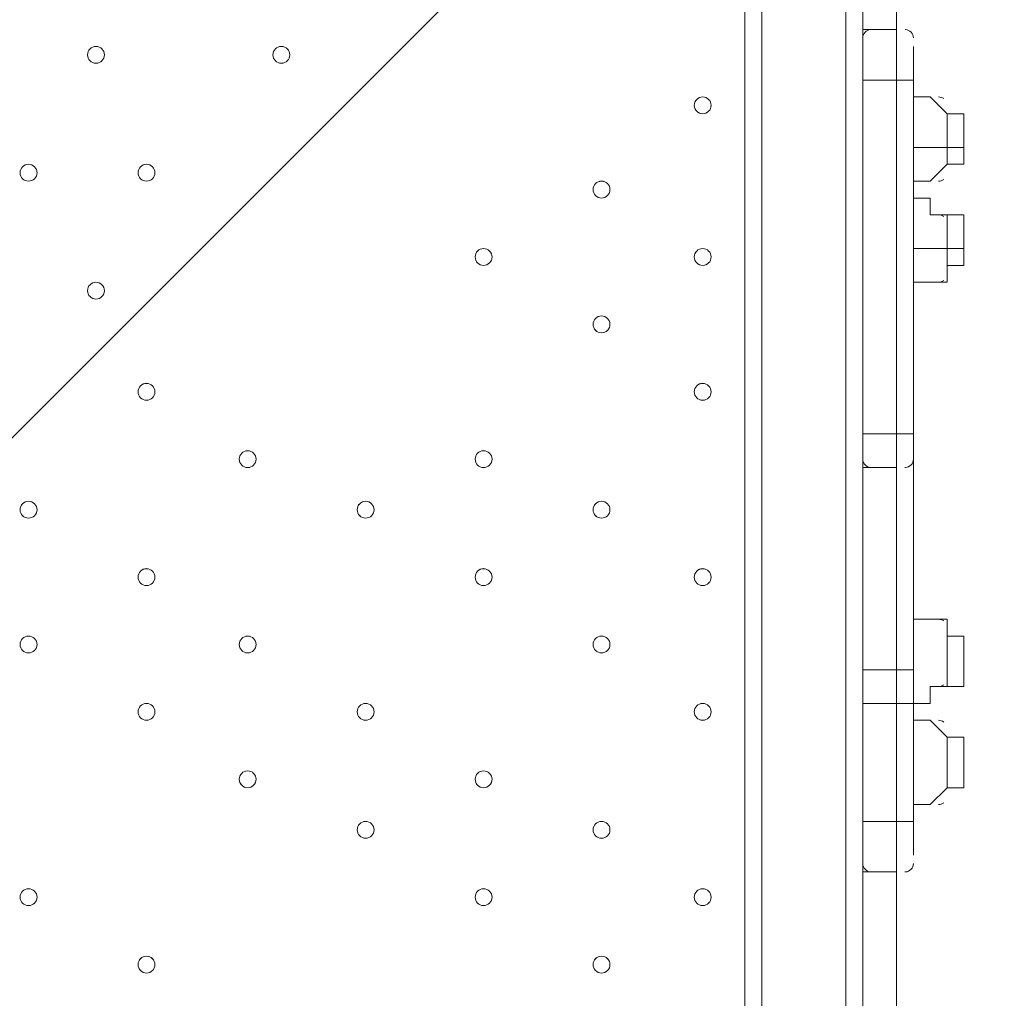
# Model space of a CAD drawing. Units: millimetres. Extents: x -5074 to 11968, y -10010 to -1115.
# Drawn here: x 5770 to 6141, y -6829 to -6460 of the extents above; entities that cross this region are included whole.
import ezdxf

# ---------------------------------------------------------------- set-up
doc = ezdxf.new("R2010")
doc.units = ezdxf.units.MM
doc.header["$MEASUREMENT"] = 0
doc.layers.add('Layer 1', color=7, linetype='Continuous', lineweight=0)

msp = doc.modelspace()

# ---------------------------------------------------------------- linework, layer by layer
at = {"layer": 'Layer 1', "color": 7, "lineweight": 9}
for p, q in [((6042.83, -6394.08), (6042.83, -7238.63)), ((6049.18, -6394.08), (6049.18, -7238.63)), ((6080.93, -7238.63), (6080.93, -6394.08)), ((6087.28, -6394.08), (6087.28, -6470.29)), ((6099.98, -6394.08), (6099.98, -6463.94)), ((6087.28, -6482.98), (6087.28, -6463.94)), ((6087.28, -6482.98), (6087.28, -6463.94)), ((6087.28, -6463.94), (6099.98, -6463.94)), ((6090.45, -6463.94), (6090.32, -6463.94)), ((6099.98, -6482.98), (6099.98, -6463.94)), ((6099.98, -6482.98), (6099.98, -6463.94)), ((6103.35, -6463.94), (6103.22, -6463.93)), ((6087.28, -6616.33), (6087.28, -6482.98)), ((6087.28, -6482.98), (6087.28, -6482.98)), ((6087.28, -6616.33), (6087.28, -6482.98)), ((6087.28, -6482.98), (6087.28, -6482.98)), ((6087.28, -6482.98), (6099.98, -6482.98)), ((6099.98, -6482.98), (6099.98, -6616.33)), ((6099.98, -6616.33), (6099.98, -6482.98)), ((6099.98, -6482.98), (6099.98, -6482.98)), ((6099.98, -6482.98), (6106.33, -6482.98)), ((6119.03, -6508.38), (6119.03, -6495.68)), ((6119.03, -6508.38), (6119.03, -6495.68)), ((6119.03, -6514.74), (6119.03, -6495.68)), ((6119.03, -6495.68), (6119.03, -6495.68)), ((6125.38, -6508.38), (6125.38, -6502.03)), ((6106.33, -6508.38), (6119.03, -6508.38)), ((6119.03, -6508.38), (6119.03, -6508.38)), ((6119.03, -6514.74), (6119.03, -6508.38)), ((6119.03, -6514.74), (6119.03, -6508.38)), ((6119.03, -6508.38), (6125.38, -6508.38)), ((6119.03, -6514.74), (6119.03, -6514.74)), ((6119.03, -6546.48), (6119.03, -6533.78)), ((6119.03, -6546.48), (6119.03, -6533.78)), ((6119.03, -6559.18), (6119.03, -6533.78)), ((6119.03, -6533.78), (6119.03, -6533.78)), ((6106.33, -6546.48), (6119.03, -6546.48)), ((6119.03, -6546.48), (6119.03, -6546.48)), ((6119.03, -6559.18), (6119.03, -6546.48)), ((6119.03, -6559.18), (6119.03, -6546.48)), ((6119.03, -6546.48), (6125.38, -6546.48)), ((6125.38, -6546.48), (6125.38, -6546.48)), ((6119.03, -6559.18), (6119.03, -6559.18)), ((6087.28, -6616.33), (6087.28, -6616.33)), ((6087.28, -6629.04), (6087.28, -6616.33)), ((6087.28, -6616.33), (6087.28, -6616.33)), ((6087.28, -6629.04), (6087.28, -6616.33)), ((6087.28, -6616.33), (6099.98, -6616.33)), ((6099.98, -6629.04), (6099.98, -6616.33)), ((6099.98, -6616.33), (6099.98, -6616.33)), ((6099.98, -6629.04), (6099.98, -6616.33)), ((6099.98, -6616.33), (6106.33, -6616.33)), ((6087.28, -6622.69), (6087.28, -6705.23)), ((6087.28, -6705.23), (6087.28, -6629.04)), ((6087.28, -6705.23), (6087.28, -6629.04)), ((6087.28, -6629.04), (6099.98, -6629.04)), ((6090.26, -6629.03), (6090.39, -6629.04)), ((6099.98, -6629.04), (6099.98, -6705.23)), ((6099.98, -6705.23), (6099.98, -6629.04)), ((6103.15, -6629.04), (6103.29, -6629.03)), ((6119.03, -6711.58), (6119.03, -6686.19)), ((6119.03, -6711.58), (6119.03, -6686.19)), ((6119.03, -6711.58), (6119.03, -6686.19)), ((6119.03, -6686.19), (6119.03, -6686.19)), ((6125.38, -6698.88), (6125.38, -6698.88)), ((6087.28, -6717.93), (6087.28, -6705.23)), ((6087.28, -6705.23), (6087.28, -6705.23)), ((6087.28, -6717.93), (6087.28, -6705.23)), ((6087.28, -6705.23), (6087.28, -6705.23)), ((6087.28, -6705.23), (6099.98, -6705.23)), ((6099.98, -6717.93), (6099.98, -6705.23)), ((6099.98, -6705.23), (6099.98, -6705.23)), ((6099.98, -6717.93), (6099.98, -6705.23)), ((6119.03, -6711.58), (6119.03, -6711.58)), ((6087.28, -6762.38), (6087.28, -6717.93)), ((6087.28, -6717.93), (6087.28, -6717.93)), ((6087.28, -6762.38), (6087.28, -6717.93)), ((6087.28, -6717.93), (6087.28, -6717.93)), ((6087.28, -6717.93), (6099.98, -6717.93)), ((6099.98, -6717.93), (6099.98, -6762.38)), ((6099.98, -6717.93), (6099.98, -6717.93)), ((6099.98, -6762.38), (6099.98, -6717.93)), ((6099.98, -6717.93), (6106.33, -6717.93)), ((6119.03, -6749.68), (6119.03, -6730.64)), ((6119.03, -6749.68), (6119.03, -6730.64)), ((6119.03, -6749.68), (6119.03, -6730.64)), ((6119.03, -6730.64), (6119.03, -6730.64)), ((6125.38, -6743.34), (6125.38, -6736.99)), ((6119.03, -6749.68), (6119.03, -6749.68)), ((6087.28, -6781.44), (6087.28, -6762.38)), ((6087.28, -6762.38), (6087.28, -6762.38)), ((6087.28, -6781.44), (6087.28, -6762.38)), ((6087.28, -6762.38), (6087.28, -6762.38)), ((6087.28, -6762.38), (6099.98, -6762.38)), ((6099.98, -6781.44), (6099.98, -6762.38)), ((6099.98, -6762.38), (6099.98, -6762.38)), ((6099.98, -6781.44), (6099.98, -6762.38)), ((6099.98, -6762.38), (6106.33, -6762.38)), ((6087.28, -6775.08), (6087.28, -6857.63)), ((6087.28, -6781.44), (6099.98, -6781.44)), ((6090.26, -6781.43), (6090.39, -6781.44)), ((6099.98, -6781.44), (6099.98, -6851.28)), ((6103.15, -6781.44), (6103.29, -6781.43))]:
    msp.add_line(p, q, dxfattribs=at)
for points in [[(6087.28, -6622.69), (6087.28, -6616.33), (6087.28, -6482.98), (6087.28, -6470.29)], [(6106.33, -6622.69), (6106.33, -6616.33), (6106.33, -6482.98), (6106.33, -6470.29)], [(6119.03, -6495.68), (6112.68, -6489.33), (6106.33, -6489.33)], [(6125.38, -6502.03), (6125.38, -6502.03), (6125.38, -6495.68), (6119.03, -6495.68)], [(6125.38, -6508.38), (6125.38, -6508.38), (6125.38, -6514.74), (6119.03, -6514.74)], [(6119.03, -6514.74), (6112.68, -6521.09), (6106.33, -6521.09)], [(6119.03, -6533.78), (6112.68, -6533.78), (6112.68, -6527.44), (6106.33, -6527.44)], [(6119.03, -6559.18), (6119.03, -6552.83), (6125.38, -6552.83), (6125.38, -6546.48), (6125.38, -6540.13), (6125.38, -6533.78), (6119.03, -6533.78)], [(6119.03, -6559.18), (6112.68, -6559.18), (6106.33, -6559.18)], [(6106.33, -6775.08), (6106.33, -6762.38), (6106.33, -6717.93), (6106.33, -6705.23), (6106.33, -6622.69)], [(6119.03, -6686.19), (6112.68, -6686.19), (6106.33, -6686.19)], [(6119.03, -6711.58), (6119.03, -6711.58), (6125.38, -6711.58), (6125.38, -6705.23), (6125.38, -6698.88), (6125.38, -6692.53), (6119.03, -6692.53), (6119.03, -6686.19)], [(6087.28, -6775.08), (6087.28, -6762.38), (6087.28, -6717.93), (6087.28, -6705.23)], [(6099.98, -6705.23), (6099.98, -6705.23), (6106.33, -6705.23)], [(6119.03, -6711.58), (6112.68, -6711.58), (6112.68, -6717.93), (6106.33, -6717.93)], [(6119.03, -6730.64), (6112.68, -6724.29), (6106.33, -6724.29)], [(6125.38, -6736.99), (6125.38, -6736.99), (6125.38, -6730.64), (6119.03, -6730.64)], [(6125.38, -6743.34), (6125.38, -6743.34), (6125.38, -6749.68), (6119.03, -6749.68)], [(6119.03, -6749.68), (6112.68, -6756.03), (6106.33, -6756.03)]]:
    msp.add_lwpolyline(points, dxfattribs=at)
at = {"layer": 'Layer 1', "color": 1, "lineweight": 9}
msp.add_open_spline([(10919.69, -4779.31), (10924.72, -4605.52), (10892.65, -4339.18), (10712.3, -4053.67), (10452.4, -3641.98), (10075.02, -3524.6), (9924.82, -3493.25), (9857.57, -3479.22), (9789.12, -3472.14), (9720.46, -3472.14), (9712.08, -3472.14), (9703.75, -3472.26), (9695.38, -3472.46), (9695.38, -3472.46), (9592.31, -3475.04), (9592.31, -3475.04), (9317.89, -3172.65), (8921.75, -2982.74), (8481.23, -2982.74), (8481.23, -2982.74), (7252.67, -2982.74), (7252.67, -2982.74), (6917.02, -2420.83), (6302.96, -2043.58), (5602.23, -2043.58), (4542.79, -2043.58), (3680.9, -2905.47), (3680.9, -3964.89), (3680.9, -3977.74), (3681.62, -3990.42), (3681.87, -4003.21), (3631.07, -4153.84), (3603.11, -4314.98), (3603.11, -4482.74), (3603.11, -4482.74), (3603.11, -4926.96), (3603.11, -4926.96), (3342.61, -5035.73), (3119.05, -5215.35), (2957.35, -5442.42), (2641.47, -5717.42), (2441.53, -6122.17), (2441.53, -6573.88), (2441.53, -6573.88), (2441.53, -7060.84), (2441.53, -7060.84), (2441.53, -7520.03), (2648.07, -7930.77), (2973.08, -8205.92), (3246.3, -8575.34), (3684.97, -8814.98), (4179.71, -8814.98), (4179.71, -8814.98), (4271.3, -8814.98), (4271.3, -8814.98), (4622.32, -9137.94), (5089.27, -9335.5), (5601.51, -9335.5), (6539.96, -9335.5), (7326.94, -8673.18), (7525.66, -7789.2), (7575.33, -7640.09), (7602.62, -7480.76), (7602.62, -7314.97), (7602.62, -7314.97), (7602.62, -6960.62), (7602.62, -6960.62), (7602.62, -6960.62), (8481.23, -6960.62), (8481.23, -6960.62), (8923.73, -6960.62), (9321.37, -6768.92), (9595.92, -6464.15), (9595.92, -6464.15), (9695.06, -6466.66), (9695.06, -6466.66), (9703.54, -6466.87), (9712.01, -6466.99), (9720.46, -6466.99), (9761.45, -6466.99), (9802.38, -6464.46), (9843.07, -6459.45), (10190.57, -6416.5), (10508.62, -6205.3), (10715.98, -5879.84), (10898.99, -5593.42), (10922.24, -5300.81), (10919.69, -5150.91), (10919.69, -5150.91), (10919.69, -4779.31), (10919.69, -4779.31)], degree=3, knots=[0, 0, 0, 0, 1, 1, 1, 2, 2, 2, 3, 3, 3, 4, 4, 4, 5, 5, 5, 6, 6, 6, 7, 7, 7, 8, 8, 8, 9, 9, 9, 10, 10, 10, 11, 11, 11, 12, 12, 12, 13, 13, 13, 14, 14, 14, 15, 15, 15, 16, 16, 16, 17, 17, 17, 18, 18, 18, 19, 19, 19, 20, 20, 20, 21, 21, 21, 22, 22, 22, 23, 23, 23, 24, 24, 24, 25, 25, 25, 26, 26, 26, 27, 27, 27, 28, 28, 28, 29, 29, 29, 30, 30, 30, 30], dxfattribs=at)
at = {"layer": 'Layer 1', "color": 253, "lineweight": 9}
for points, knots in [([(10919.69, -4779.31), (10924.72, -4605.52), (10892.65, -4339.18), (10712.3, -4053.67), (10452.4, -3641.98), (10075.02, -3524.6), (9924.82, -3493.25), (9857.57, -3479.22), (9789.11, -3472.14), (9720.45, -3472.14), (9712.08, -3472.14), (9703.74, -3472.26), (9695.37, -3472.46), (9695.37, -3472.46), (9592.31, -3475.04), (9592.31, -3475.04), (9317.89, -3172.65), (8921.75, -2982.74), (8481.23, -2982.74), (8481.23, -2982.74), (7252.67, -2982.74), (7252.67, -2982.74), (7424.47, -3270.35), (7523.52, -3606.21), (7523.52, -3964.89), (7523.52, -5024.29), (6661.63, -5886.18), (5602.23, -5886.18), (4555.65, -5886.18), (3702.44, -5044.93), (3681.87, -4003.21), (3631.07, -4153.84), (3603.11, -4314.98), (3603.11, -4482.74), (3603.11, -4482.74), (3603.11, -5460.63), (3603.11, -5460.63), (3603.11, -6289.05), (4274.68, -6960.62), (5103.1, -6960.62), (5103.1, -6960.62), (6097.42, -6960.62), (6097.42, -6960.62), (6097.42, -6960.62), (6102.63, -6960.62), (6102.63, -6960.62), (6102.63, -6960.62), (8481.23, -6960.62), (8481.23, -6960.62), (8923.73, -6960.62), (9321.37, -6768.92), (9595.92, -6464.15), (9595.92, -6464.15), (9695.06, -6466.66), (9695.06, -6466.66), (9703.54, -6466.87), (9712.01, -6466.99), (9720.45, -6466.99), (9761.45, -6466.99), (9802.38, -6464.46), (9843.06, -6459.45), (10190.57, -6416.5), (10508.62, -6205.3), (10715.98, -5879.84), (10898.99, -5593.42), (10922.24, -5300.81), (10919.69, -5150.91), (10919.69, -5150.91), (10919.69, -4779.31), (10919.69, -4779.31)], [0, 0, 0, 0, 1, 1, 1, 2, 2, 2, 3, 3, 3, 4, 4, 4, 5, 5, 5, 6, 6, 6, 7, 7, 7, 8, 8, 8, 9, 9, 9, 10, 10, 10, 11, 11, 11, 12, 12, 12, 13, 13, 13, 14, 14, 14, 15, 15, 15, 16, 16, 16, 17, 17, 17, 18, 18, 18, 19, 19, 19, 20, 20, 20, 21, 21, 21, 22, 22, 22, 23, 23, 23, 23]), ([(8221.36, -3472.6), (8221.36, -3472.6), (8910.66, -3473.79), (8910.66, -3473.79), (8910.66, -3473.79), (9211.68, -3172.77), (9211.68, -3172.77), (9050.71, -3082.8), (8871.53, -3021.77), (8680.96, -2996.39), (8680.96, -2996.39), (7513.18, -4164.16), (7513.18, -4164.16), (7419.91, -5064.69), (6702.11, -5782.49), (5801.58, -5875.76), (5801.58, -5875.76), (4757.31, -6920.03), (4757.31, -6920.03), (4868.37, -6946.25), (4984.04, -6960.54), (5103.11, -6960.54), (5103.11, -6960.54), (5423.91, -6960.54), (5423.91, -6960.54), (5423.91, -6960.54), (8221.36, -4163.09), (8221.36, -4163.09), (8221.36, -4163.09), (8221.36, -3472.6), (8221.36, -3472.6)], [0, 0, 0, 0, 1, 1, 1, 2, 2, 2, 3, 3, 3, 4, 4, 4, 5, 5, 5, 6, 6, 6, 7, 7, 7, 8, 8, 8, 9, 9, 9, 10, 10, 10, 10]), ([(3603.11, -5460.63), (3603.11, -5460.63), (3603.11, -6396.85), (3603.11, -6396.85), (3603.11, -7225.27), (4274.66, -7896.86), (5103.1, -7896.86), (5103.1, -7896.86), (6102.63, -7896.86), (6102.63, -7896.86), (6731.6, -7896.86), (7269.8, -7509.58), (7492.67, -6960.62), (7492.67, -6960.62), (6102.63, -6960.62), (6102.63, -6960.62)], [0, 0, 0, 0, 1, 1, 1, 2, 2, 2, 3, 3, 3, 4, 4, 4, 5, 5, 5, 5]), ([(3603.11, -6396.85), (3603.11, -6396.85), (3603.11, -7314.97), (3603.11, -7314.97), (3603.11, -7471.42), (3627.13, -7622.25), (3671.57, -7764.04), (3860.84, -8660.65), (4654.13, -9335.5), (5601.51, -9335.5), (6539.97, -9335.5), (7326.94, -8673.18), (7525.66, -7789.2), (7575.33, -7640.09), (7602.62, -7480.76), (7602.62, -7314.97), (7602.62, -7314.97), (7602.62, -6960.62), (7602.62, -6960.62)], [0, 0, 0, 0, 1, 1, 1, 2, 2, 2, 3, 3, 3, 4, 4, 4, 5, 5, 5, 6, 6, 6, 6])]:
    msp.add_open_spline(points, degree=3, knots=knots, dxfattribs=at)
at = {"layer": 'Layer 1', "color": 7, "lineweight": 9}
for points in [[(6090.26, -6463.94), (6088.58, -6464.05), (6087.28, -6465.43), (6087.28, -6467.11)], [(6106.33, -6467.11), (6106.33, -6465.43), (6105.03, -6464.05), (6103.35, -6463.94)], [(6117.77, -6489.98), (6117.22, -6489.56), (6116.55, -6489.33), (6115.85, -6489.33)], [(6115.85, -6521.09), (6116.54, -6521.09), (6117.22, -6520.86), (6117.77, -6520.44)], [(6117.77, -6534.43), (6117.22, -6534.01), (6116.55, -6533.78), (6115.85, -6533.78)], [(6115.85, -6559.19), (6116.54, -6559.19), (6117.22, -6558.96), (6117.77, -6558.54)], [(6087.28, -6625.86), (6087.28, -6627.54), (6088.58, -6628.92), (6090.25, -6629.03)], [(6103.35, -6629.03), (6105.03, -6628.92), (6106.33, -6627.54), (6106.33, -6625.86)], [(6117.77, -6686.83), (6117.22, -6686.41), (6116.55, -6686.19), (6115.85, -6686.19)], [(6115.85, -6711.58), (6116.54, -6711.58), (6117.22, -6711.36), (6117.77, -6710.94)], [(6117.77, -6724.93), (6117.22, -6724.51), (6116.55, -6724.28), (6115.85, -6724.28)], [(6115.85, -6756.03), (6116.54, -6756.03), (6117.22, -6755.81), (6117.77, -6755.39)], [(6087.28, -6778.26), (6087.28, -6779.93), (6088.58, -6781.32), (6090.26, -6781.43)], [(6103.35, -6781.43), (6105.03, -6781.32), (6106.33, -6779.94), (6106.33, -6778.26)]]:
    msp.add_open_spline(points, degree=3, dxfattribs=at)
for points in [[(5798.35, -6476.64), (5800.11, -6476.64), (5801.53, -6475.22), (5801.53, -6473.46), (5801.53, -6471.71), (5800.11, -6470.29), (5798.35, -6470.29), (5796.6, -6470.29), (5795.18, -6471.71), (5795.18, -6473.46), (5795.18, -6475.22), (5796.6, -6476.64), (5798.35, -6476.64)], [(5798.35, -6470.29), (5796.6, -6470.29), (5795.18, -6471.71), (5795.18, -6473.46), (5795.18, -6475.21), (5796.6, -6476.64), (5798.35, -6476.64), (5800.11, -6476.64), (5801.53, -6475.22), (5801.53, -6473.46), (5801.53, -6471.71), (5800.11, -6470.29), (5798.35, -6470.29)], [(5798.35, -6470.29), (5796.6, -6470.29), (5795.18, -6471.71), (5795.18, -6473.46), (5795.18, -6475.21), (5796.6, -6476.64), (5798.35, -6476.64), (5800.11, -6476.64), (5801.53, -6475.22), (5801.53, -6473.46), (5801.53, -6471.71), (5800.11, -6470.29), (5798.35, -6470.29)], [(5868.2, -6476.64), (5869.96, -6476.64), (5871.38, -6475.22), (5871.38, -6473.46), (5871.38, -6471.71), (5869.96, -6470.29), (5868.2, -6470.29), (5866.45, -6470.29), (5865.03, -6471.71), (5865.03, -6473.46), (5865.03, -6475.22), (5866.45, -6476.64), (5868.2, -6476.64)], [(5868.2, -6470.29), (5866.45, -6470.29), (5865.03, -6471.71), (5865.03, -6473.46), (5865.03, -6475.21), (5866.45, -6476.64), (5868.2, -6476.64), (5869.96, -6476.64), (5871.38, -6475.22), (5871.38, -6473.46), (5871.38, -6471.71), (5869.96, -6470.29), (5868.2, -6470.29)], [(5868.2, -6470.29), (5866.45, -6470.29), (5865.03, -6471.71), (5865.03, -6473.46), (5865.03, -6475.21), (5866.45, -6476.64), (5868.2, -6476.64), (5869.96, -6476.64), (5871.38, -6475.22), (5871.38, -6473.46), (5871.38, -6471.71), (5869.96, -6470.29), (5868.2, -6470.29)], [(6026.95, -6495.68), (6028.71, -6495.68), (6030.13, -6494.26), (6030.13, -6492.51), (6030.13, -6490.76), (6028.71, -6489.33), (6026.95, -6489.33), (6025.2, -6489.33), (6023.78, -6490.76), (6023.78, -6492.51), (6023.78, -6494.26), (6025.2, -6495.68), (6026.95, -6495.68)], [(6026.95, -6489.33), (6025.2, -6489.33), (6023.78, -6490.75), (6023.78, -6492.51), (6023.78, -6494.26), (6025.2, -6495.68), (6026.95, -6495.68), (6028.71, -6495.68), (6030.13, -6494.26), (6030.13, -6492.51), (6030.13, -6490.76), (6028.71, -6489.33), (6026.95, -6489.33)], [(6026.95, -6489.33), (6025.2, -6489.33), (6023.78, -6490.75), (6023.78, -6492.51), (6023.78, -6494.26), (6025.2, -6495.68), (6026.95, -6495.68), (6028.71, -6495.68), (6030.13, -6494.26), (6030.13, -6492.51), (6030.13, -6490.76), (6028.71, -6489.33), (6026.95, -6489.33)], [(5772.95, -6521.09), (5774.71, -6521.09), (5776.13, -6519.67), (5776.13, -6517.91), (5776.13, -6516.16), (5774.71, -6514.74), (5772.95, -6514.74), (5771.2, -6514.74), (5769.78, -6516.16), (5769.78, -6517.91), (5769.78, -6519.67), (5771.2, -6521.09), (5772.95, -6521.09)], [(5772.95, -6514.74), (5771.2, -6514.74), (5769.78, -6516.16), (5769.78, -6517.91), (5769.78, -6519.66), (5771.2, -6521.09), (5772.95, -6521.09), (5774.71, -6521.09), (5776.13, -6519.67), (5776.13, -6517.91), (5776.13, -6516.16), (5774.71, -6514.74), (5772.95, -6514.74)], [(5772.95, -6514.74), (5771.2, -6514.74), (5769.78, -6516.16), (5769.78, -6517.91), (5769.78, -6519.66), (5771.2, -6521.09), (5772.95, -6521.09), (5774.71, -6521.09), (5776.13, -6519.67), (5776.13, -6517.91), (5776.13, -6516.16), (5774.71, -6514.74), (5772.95, -6514.74)], [(5817.41, -6521.09), (5819.16, -6521.09), (5820.58, -6519.67), (5820.58, -6517.91), (5820.58, -6516.16), (5819.16, -6514.74), (5817.41, -6514.74), (5815.65, -6514.74), (5814.23, -6516.16), (5814.23, -6517.91), (5814.23, -6519.67), (5815.65, -6521.09), (5817.41, -6521.09)], [(5817.41, -6514.74), (5815.65, -6514.74), (5814.23, -6516.16), (5814.23, -6517.91), (5814.23, -6519.66), (5815.65, -6521.09), (5817.41, -6521.09), (5819.16, -6521.09), (5820.58, -6519.67), (5820.58, -6517.91), (5820.58, -6516.16), (5819.16, -6514.74), (5817.41, -6514.74)], [(5817.41, -6514.74), (5815.65, -6514.74), (5814.23, -6516.16), (5814.23, -6517.91), (5814.23, -6519.66), (5815.65, -6521.09), (5817.41, -6521.09), (5819.16, -6521.09), (5820.58, -6519.67), (5820.58, -6517.91), (5820.58, -6516.16), (5819.16, -6514.74), (5817.41, -6514.74)], [(5988.85, -6521.08), (5987.1, -6521.08), (5985.68, -6522.5), (5985.68, -6524.26), (5985.68, -6526.01), (5987.1, -6527.43), (5988.85, -6527.44), (5990.61, -6527.44), (5992.03, -6526.01), (5992.03, -6524.26), (5992.03, -6522.51), (5990.61, -6521.09), (5988.85, -6521.08)], [(5988.85, -6521.08), (5987.1, -6521.08), (5985.68, -6522.5), (5985.68, -6524.26), (5985.68, -6526.01), (5987.1, -6527.43), (5988.85, -6527.44), (5990.61, -6527.44), (5992.03, -6526.01), (5992.03, -6524.26), (5992.03, -6522.51), (5990.61, -6521.09), (5988.85, -6521.08)], [(5988.85, -6527.44), (5990.61, -6527.44), (5992.03, -6526.01), (5992.03, -6524.26), (5992.03, -6522.51), (5990.61, -6521.09), (5988.85, -6521.09), (5987.1, -6521.09), (5985.68, -6522.51), (5985.68, -6524.26), (5985.68, -6526.01), (5987.1, -6527.44), (5988.85, -6527.44)], [(5944.4, -6552.83), (5946.16, -6552.83), (5947.58, -6551.41), (5947.58, -6549.66), (5947.58, -6547.91), (5946.16, -6546.48), (5944.4, -6546.48), (5942.65, -6546.48), (5941.23, -6547.91), (5941.23, -6549.66), (5941.23, -6551.41), (5942.65, -6552.83), (5944.4, -6552.83)], [(5944.4, -6546.48), (5942.65, -6546.48), (5941.23, -6547.9), (5941.23, -6549.66), (5941.23, -6551.41), (5942.65, -6552.83), (5944.4, -6552.83), (5946.16, -6552.83), (5947.58, -6551.41), (5947.58, -6549.66), (5947.58, -6547.91), (5946.16, -6546.48), (5944.4, -6546.48)], [(5944.4, -6546.48), (5942.65, -6546.48), (5941.23, -6547.9), (5941.23, -6549.66), (5941.23, -6551.41), (5942.65, -6552.83), (5944.4, -6552.83), (5946.16, -6552.83), (5947.58, -6551.41), (5947.58, -6549.66), (5947.58, -6547.91), (5946.16, -6546.48), (5944.4, -6546.48)], [(6026.95, -6552.83), (6028.71, -6552.83), (6030.13, -6551.41), (6030.13, -6549.66), (6030.13, -6547.91), (6028.71, -6546.48), (6026.95, -6546.48), (6025.2, -6546.48), (6023.78, -6547.91), (6023.78, -6549.66), (6023.78, -6551.41), (6025.2, -6552.83), (6026.95, -6552.83)], [(6026.95, -6546.48), (6025.2, -6546.48), (6023.78, -6547.9), (6023.78, -6549.66), (6023.78, -6551.41), (6025.2, -6552.83), (6026.95, -6552.83), (6028.71, -6552.83), (6030.13, -6551.41), (6030.13, -6549.66), (6030.13, -6547.91), (6028.71, -6546.48), (6026.95, -6546.48)], [(6026.95, -6546.48), (6025.2, -6546.48), (6023.78, -6547.9), (6023.78, -6549.66), (6023.78, -6551.41), (6025.2, -6552.83), (6026.95, -6552.83), (6028.71, -6552.83), (6030.13, -6551.41), (6030.13, -6549.66), (6030.13, -6547.91), (6028.71, -6546.48), (6026.95, -6546.48)], [(5798.35, -6559.18), (5796.6, -6559.18), (5795.18, -6560.61), (5795.18, -6562.36), (5795.18, -6564.11), (5796.6, -6565.53), (5798.35, -6565.54), (5800.11, -6565.54), (5801.53, -6564.11), (5801.53, -6562.36), (5801.53, -6560.61), (5800.11, -6559.19), (5798.35, -6559.18)], [(5798.35, -6559.18), (5796.6, -6559.18), (5795.18, -6560.61), (5795.18, -6562.36), (5795.18, -6564.11), (5796.6, -6565.53), (5798.35, -6565.54), (5800.11, -6565.54), (5801.53, -6564.11), (5801.53, -6562.36), (5801.53, -6560.61), (5800.11, -6559.19), (5798.35, -6559.18)], [(5798.35, -6565.54), (5800.11, -6565.54), (5801.53, -6564.11), (5801.53, -6562.36), (5801.53, -6560.61), (5800.11, -6559.19), (5798.35, -6559.19), (5796.6, -6559.19), (5795.18, -6560.61), (5795.18, -6562.36), (5795.18, -6564.11), (5796.6, -6565.54), (5798.35, -6565.54)], [(5988.85, -6578.24), (5990.61, -6578.24), (5992.03, -6576.82), (5992.03, -6575.06), (5992.03, -6573.31), (5990.61, -6571.89), (5988.85, -6571.89), (5987.1, -6571.89), (5985.68, -6573.31), (5985.68, -6575.06), (5985.68, -6576.82), (5987.1, -6578.24), (5988.85, -6578.24)], [(5988.85, -6571.89), (5987.1, -6571.89), (5985.68, -6573.31), (5985.68, -6575.06), (5985.68, -6576.81), (5987.1, -6578.24), (5988.85, -6578.24), (5990.61, -6578.24), (5992.03, -6576.82), (5992.03, -6575.06), (5992.03, -6573.31), (5990.61, -6571.89), (5988.85, -6571.89)], [(5988.85, -6571.89), (5987.1, -6571.89), (5985.68, -6573.31), (5985.68, -6575.06), (5985.68, -6576.81), (5987.1, -6578.24), (5988.85, -6578.24), (5990.61, -6578.24), (5992.03, -6576.82), (5992.03, -6575.06), (5992.03, -6573.31), (5990.61, -6571.89), (5988.85, -6571.89)], [(5817.41, -6597.28), (5815.65, -6597.28), (5814.23, -6598.71), (5814.23, -6600.46), (5814.23, -6602.21), (5815.65, -6603.63), (5817.41, -6603.64), (5819.16, -6603.64), (5820.58, -6602.22), (5820.58, -6600.46), (5820.58, -6598.71), (5819.16, -6597.29), (5817.41, -6597.28)], [(5817.41, -6597.28), (5815.65, -6597.28), (5814.23, -6598.71), (5814.23, -6600.46), (5814.23, -6602.21), (5815.65, -6603.63), (5817.41, -6603.64), (5819.16, -6603.64), (5820.58, -6602.22), (5820.58, -6600.46), (5820.58, -6598.71), (5819.16, -6597.29), (5817.41, -6597.28)], [(5817.41, -6603.64), (5819.16, -6603.64), (5820.58, -6602.22), (5820.58, -6600.46), (5820.58, -6598.71), (5819.16, -6597.29), (5817.41, -6597.29), (5815.65, -6597.29), (5814.23, -6598.71), (5814.23, -6600.46), (5814.23, -6602.22), (5815.65, -6603.64), (5817.41, -6603.64)], [(6026.95, -6597.28), (6025.2, -6597.28), (6023.78, -6598.71), (6023.78, -6600.46), (6023.78, -6602.21), (6025.2, -6603.63), (6026.95, -6603.64), (6028.71, -6603.64), (6030.13, -6602.22), (6030.13, -6600.46), (6030.13, -6598.71), (6028.71, -6597.29), (6026.95, -6597.28)], [(6026.95, -6597.28), (6025.2, -6597.28), (6023.78, -6598.71), (6023.78, -6600.46), (6023.78, -6602.21), (6025.2, -6603.63), (6026.95, -6603.64), (6028.71, -6603.64), (6030.13, -6602.22), (6030.13, -6600.46), (6030.13, -6598.71), (6028.71, -6597.29), (6026.95, -6597.28)], [(6026.95, -6603.64), (6028.71, -6603.64), (6030.13, -6602.22), (6030.13, -6600.46), (6030.13, -6598.71), (6028.71, -6597.29), (6026.95, -6597.29), (6025.2, -6597.29), (6023.78, -6598.71), (6023.78, -6600.46), (6023.78, -6602.22), (6025.2, -6603.64), (6026.95, -6603.64)], [(5855.5, -6622.68), (5853.75, -6622.68), (5852.33, -6624.1), (5852.33, -6625.86), (5852.33, -6627.61), (5853.75, -6629.03), (5855.5, -6629.04), (5857.26, -6629.04), (5858.68, -6627.61), (5858.68, -6625.86), (5858.68, -6624.11), (5857.26, -6622.69), (5855.5, -6622.68)], [(5855.5, -6622.68), (5853.75, -6622.68), (5852.33, -6624.1), (5852.33, -6625.86), (5852.33, -6627.61), (5853.75, -6629.03), (5855.5, -6629.04), (5857.26, -6629.04), (5858.68, -6627.61), (5858.68, -6625.86), (5858.68, -6624.11), (5857.26, -6622.69), (5855.5, -6622.68)], [(5855.5, -6629.04), (5857.26, -6629.04), (5858.68, -6627.61), (5858.68, -6625.86), (5858.68, -6624.11), (5857.26, -6622.69), (5855.5, -6622.69), (5853.75, -6622.69), (5852.33, -6624.11), (5852.33, -6625.86), (5852.33, -6627.61), (5853.75, -6629.04), (5855.5, -6629.04)], [(5944.4, -6622.68), (5942.65, -6622.68), (5941.23, -6624.1), (5941.23, -6625.86), (5941.23, -6627.61), (5942.65, -6629.03), (5944.4, -6629.04), (5946.16, -6629.04), (5947.58, -6627.61), (5947.58, -6625.86), (5947.58, -6624.11), (5946.16, -6622.69), (5944.4, -6622.68)], [(5944.4, -6622.68), (5942.65, -6622.68), (5941.23, -6624.1), (5941.23, -6625.86), (5941.23, -6627.61), (5942.65, -6629.03), (5944.4, -6629.04), (5946.16, -6629.04), (5947.58, -6627.61), (5947.58, -6625.86), (5947.58, -6624.11), (5946.16, -6622.69), (5944.4, -6622.68)], [(5944.4, -6629.04), (5946.16, -6629.04), (5947.58, -6627.61), (5947.58, -6625.86), (5947.58, -6624.11), (5946.16, -6622.69), (5944.4, -6622.69), (5942.65, -6622.69), (5941.23, -6624.11), (5941.23, -6625.86), (5941.23, -6627.61), (5942.65, -6629.04), (5944.4, -6629.04)], [(5772.95, -6641.73), (5771.2, -6641.73), (5769.78, -6643.16), (5769.78, -6644.91), (5769.78, -6646.66), (5771.2, -6648.08), (5772.95, -6648.09), (5774.71, -6648.09), (5776.13, -6646.67), (5776.13, -6644.91), (5776.13, -6643.16), (5774.71, -6641.74), (5772.95, -6641.73)], [(5772.95, -6641.73), (5771.2, -6641.73), (5769.78, -6643.16), (5769.78, -6644.91), (5769.78, -6646.66), (5771.2, -6648.08), (5772.95, -6648.09), (5774.71, -6648.09), (5776.13, -6646.67), (5776.13, -6644.91), (5776.13, -6643.16), (5774.71, -6641.74), (5772.95, -6641.73)], [(5772.95, -6648.09), (5774.71, -6648.09), (5776.13, -6646.67), (5776.13, -6644.91), (5776.13, -6643.16), (5774.71, -6641.74), (5772.95, -6641.74), (5771.2, -6641.74), (5769.78, -6643.16), (5769.78, -6644.91), (5769.78, -6646.67), (5771.2, -6648.09), (5772.95, -6648.09)], [(5899.95, -6641.73), (5898.2, -6641.73), (5896.78, -6643.16), (5896.78, -6644.91), (5896.78, -6646.66), (5898.2, -6648.08), (5899.95, -6648.09), (5901.71, -6648.09), (5903.13, -6646.67), (5903.13, -6644.91), (5903.13, -6643.16), (5901.71, -6641.74), (5899.95, -6641.73)], [(5899.95, -6641.73), (5898.2, -6641.73), (5896.78, -6643.16), (5896.78, -6644.91), (5896.78, -6646.66), (5898.2, -6648.08), (5899.95, -6648.09), (5901.71, -6648.09), (5903.13, -6646.67), (5903.13, -6644.91), (5903.13, -6643.16), (5901.71, -6641.74), (5899.95, -6641.73)], [(5899.95, -6648.09), (5901.71, -6648.09), (5903.13, -6646.67), (5903.13, -6644.91), (5903.13, -6643.16), (5901.71, -6641.74), (5899.95, -6641.74), (5898.2, -6641.74), (5896.78, -6643.16), (5896.78, -6644.91), (5896.78, -6646.67), (5898.2, -6648.09), (5899.95, -6648.09)], [(5988.85, -6641.73), (5987.1, -6641.73), (5985.68, -6643.16), (5985.68, -6644.91), (5985.68, -6646.66), (5987.1, -6648.08), (5988.85, -6648.09), (5990.61, -6648.09), (5992.03, -6646.67), (5992.03, -6644.91), (5992.03, -6643.16), (5990.61, -6641.74), (5988.85, -6641.73)], [(5988.85, -6641.73), (5987.1, -6641.73), (5985.68, -6643.16), (5985.68, -6644.91), (5985.68, -6646.66), (5987.1, -6648.08), (5988.85, -6648.09), (5990.61, -6648.09), (5992.03, -6646.67), (5992.03, -6644.91), (5992.03, -6643.16), (5990.61, -6641.74), (5988.85, -6641.73)], [(5988.85, -6648.09), (5990.61, -6648.09), (5992.03, -6646.67), (5992.03, -6644.91), (5992.03, -6643.16), (5990.61, -6641.74), (5988.85, -6641.74), (5987.1, -6641.74), (5985.68, -6643.16), (5985.68, -6644.91), (5985.68, -6646.67), (5987.1, -6648.09), (5988.85, -6648.09)], [(5817.41, -6667.13), (5815.65, -6667.13), (5814.23, -6668.55), (5814.23, -6670.31), (5814.23, -6672.06), (5815.65, -6673.48), (5817.41, -6673.49), (5819.16, -6673.49), (5820.58, -6672.06), (5820.58, -6670.31), (5820.58, -6668.56), (5819.16, -6667.14), (5817.41, -6667.13)], [(5817.41, -6667.13), (5815.65, -6667.13), (5814.23, -6668.55), (5814.23, -6670.31), (5814.23, -6672.06), (5815.65, -6673.48), (5817.41, -6673.49), (5819.16, -6673.49), (5820.58, -6672.06), (5820.58, -6670.31), (5820.58, -6668.56), (5819.16, -6667.14), (5817.41, -6667.13)], [(5817.41, -6673.49), (5819.16, -6673.49), (5820.58, -6672.06), (5820.58, -6670.31), (5820.58, -6668.56), (5819.16, -6667.14), (5817.41, -6667.14), (5815.65, -6667.14), (5814.23, -6668.56), (5814.23, -6670.31), (5814.23, -6672.06), (5815.65, -6673.49), (5817.41, -6673.49)], [(5944.4, -6667.13), (5942.65, -6667.13), (5941.23, -6668.55), (5941.23, -6670.31), (5941.23, -6672.06), (5942.65, -6673.48), (5944.4, -6673.49), (5946.16, -6673.49), (5947.58, -6672.06), (5947.58, -6670.31), (5947.58, -6668.56), (5946.16, -6667.14), (5944.4, -6667.13)], [(5944.4, -6667.13), (5942.65, -6667.13), (5941.23, -6668.55), (5941.23, -6670.31), (5941.23, -6672.06), (5942.65, -6673.48), (5944.4, -6673.49), (5946.16, -6673.49), (5947.58, -6672.06), (5947.58, -6670.31), (5947.58, -6668.56), (5946.16, -6667.14), (5944.4, -6667.13)], [(5944.4, -6673.49), (5946.16, -6673.49), (5947.58, -6672.06), (5947.58, -6670.31), (5947.58, -6668.56), (5946.16, -6667.14), (5944.4, -6667.14), (5942.65, -6667.14), (5941.23, -6668.56), (5941.23, -6670.31), (5941.23, -6672.06), (5942.65, -6673.49), (5944.4, -6673.49)], [(6026.95, -6667.13), (6025.2, -6667.13), (6023.78, -6668.55), (6023.78, -6670.31), (6023.78, -6672.06), (6025.2, -6673.48), (6026.95, -6673.49), (6028.71, -6673.49), (6030.13, -6672.06), (6030.13, -6670.31), (6030.13, -6668.56), (6028.71, -6667.14), (6026.95, -6667.13)], [(6026.95, -6667.13), (6025.2, -6667.13), (6023.78, -6668.55), (6023.78, -6670.31), (6023.78, -6672.06), (6025.2, -6673.48), (6026.95, -6673.49), (6028.71, -6673.49), (6030.13, -6672.06), (6030.13, -6670.31), (6030.13, -6668.56), (6028.71, -6667.14), (6026.95, -6667.13)], [(6026.95, -6673.49), (6028.71, -6673.49), (6030.13, -6672.06), (6030.13, -6670.31), (6030.13, -6668.56), (6028.71, -6667.14), (6026.95, -6667.14), (6025.2, -6667.14), (6023.78, -6668.56), (6023.78, -6670.31), (6023.78, -6672.06), (6025.2, -6673.49), (6026.95, -6673.49)], [(5772.95, -6698.88), (5774.71, -6698.88), (5776.13, -6697.46), (5776.13, -6695.71), (5776.13, -6693.96), (5774.71, -6692.53), (5772.95, -6692.53), (5771.2, -6692.53), (5769.78, -6693.96), (5769.78, -6695.71), (5769.78, -6697.46), (5771.2, -6698.88), (5772.95, -6698.88)], [(5772.95, -6692.53), (5771.2, -6692.53), (5769.78, -6693.95), (5769.78, -6695.71), (5769.78, -6697.46), (5771.2, -6698.88), (5772.95, -6698.88), (5774.71, -6698.88), (5776.13, -6697.46), (5776.13, -6695.71), (5776.13, -6693.96), (5774.71, -6692.53), (5772.95, -6692.53)], [(5772.95, -6692.53), (5771.2, -6692.53), (5769.78, -6693.95), (5769.78, -6695.71), (5769.78, -6697.46), (5771.2, -6698.88), (5772.95, -6698.88), (5774.71, -6698.88), (5776.13, -6697.46), (5776.13, -6695.71), (5776.13, -6693.96), (5774.71, -6692.53), (5772.95, -6692.53)], [(5855.5, -6698.88), (5857.26, -6698.88), (5858.68, -6697.46), (5858.68, -6695.71), (5858.68, -6693.96), (5857.26, -6692.53), (5855.5, -6692.53), (5853.75, -6692.53), (5852.33, -6693.96), (5852.33, -6695.71), (5852.33, -6697.46), (5853.75, -6698.88), (5855.5, -6698.88)], [(5855.5, -6692.53), (5853.75, -6692.53), (5852.33, -6693.95), (5852.33, -6695.71), (5852.33, -6697.46), (5853.75, -6698.88), (5855.5, -6698.88), (5857.26, -6698.88), (5858.68, -6697.46), (5858.68, -6695.71), (5858.68, -6693.96), (5857.26, -6692.53), (5855.5, -6692.53)], [(5855.5, -6692.53), (5853.75, -6692.53), (5852.33, -6693.95), (5852.33, -6695.71), (5852.33, -6697.46), (5853.75, -6698.88), (5855.5, -6698.88), (5857.26, -6698.88), (5858.68, -6697.46), (5858.68, -6695.71), (5858.68, -6693.96), (5857.26, -6692.53), (5855.5, -6692.53)], [(5988.85, -6698.88), (5990.61, -6698.88), (5992.03, -6697.46), (5992.03, -6695.71), (5992.03, -6693.96), (5990.61, -6692.53), (5988.85, -6692.53), (5987.1, -6692.53), (5985.68, -6693.96), (5985.68, -6695.71), (5985.68, -6697.46), (5987.1, -6698.88), (5988.85, -6698.88)], [(5988.85, -6692.53), (5987.1, -6692.53), (5985.68, -6693.95), (5985.68, -6695.71), (5985.68, -6697.46), (5987.1, -6698.88), (5988.85, -6698.88), (5990.61, -6698.88), (5992.03, -6697.46), (5992.03, -6695.71), (5992.03, -6693.96), (5990.61, -6692.53), (5988.85, -6692.53)], [(5988.85, -6692.53), (5987.1, -6692.53), (5985.68, -6693.95), (5985.68, -6695.71), (5985.68, -6697.46), (5987.1, -6698.88), (5988.85, -6698.88), (5990.61, -6698.88), (5992.03, -6697.46), (5992.03, -6695.71), (5992.03, -6693.96), (5990.61, -6692.53), (5988.85, -6692.53)], [(5817.41, -6717.93), (5815.65, -6717.93), (5814.23, -6719.36), (5814.23, -6721.11), (5814.23, -6722.86), (5815.65, -6724.28), (5817.41, -6724.29), (5819.16, -6724.29), (5820.58, -6722.86), (5820.58, -6721.11), (5820.58, -6719.36), (5819.16, -6717.94), (5817.41, -6717.93)], [(5817.41, -6717.93), (5815.65, -6717.93), (5814.23, -6719.36), (5814.23, -6721.11), (5814.23, -6722.86), (5815.65, -6724.28), (5817.41, -6724.29), (5819.16, -6724.29), (5820.58, -6722.86), (5820.58, -6721.11), (5820.58, -6719.36), (5819.16, -6717.94), (5817.41, -6717.93)], [(5817.41, -6724.29), (5819.16, -6724.29), (5820.58, -6722.86), (5820.58, -6721.11), (5820.58, -6719.36), (5819.16, -6717.94), (5817.41, -6717.94), (5815.65, -6717.94), (5814.23, -6719.36), (5814.23, -6721.11), (5814.23, -6722.86), (5815.65, -6724.29), (5817.41, -6724.29)], [(5899.95, -6717.93), (5898.2, -6717.93), (5896.78, -6719.36), (5896.78, -6721.11), (5896.78, -6722.86), (5898.2, -6724.28), (5899.95, -6724.29), (5901.71, -6724.29), (5903.13, -6722.86), (5903.13, -6721.11), (5903.13, -6719.36), (5901.71, -6717.94), (5899.95, -6717.93)], [(5899.95, -6717.93), (5898.2, -6717.93), (5896.78, -6719.36), (5896.78, -6721.11), (5896.78, -6722.86), (5898.2, -6724.28), (5899.95, -6724.29), (5901.71, -6724.29), (5903.13, -6722.86), (5903.13, -6721.11), (5903.13, -6719.36), (5901.71, -6717.94), (5899.95, -6717.93)], [(5899.95, -6724.29), (5901.71, -6724.29), (5903.13, -6722.86), (5903.13, -6721.11), (5903.13, -6719.36), (5901.71, -6717.94), (5899.95, -6717.94), (5898.2, -6717.94), (5896.78, -6719.36), (5896.78, -6721.11), (5896.78, -6722.86), (5898.2, -6724.29), (5899.95, -6724.29)], [(6026.95, -6717.93), (6025.2, -6717.93), (6023.78, -6719.36), (6023.78, -6721.11), (6023.78, -6722.86), (6025.2, -6724.28), (6026.95, -6724.29), (6028.71, -6724.29), (6030.13, -6722.86), (6030.13, -6721.11), (6030.13, -6719.36), (6028.71, -6717.94), (6026.95, -6717.93)], [(6026.95, -6717.93), (6025.2, -6717.93), (6023.78, -6719.36), (6023.78, -6721.11), (6023.78, -6722.86), (6025.2, -6724.28), (6026.95, -6724.29), (6028.71, -6724.29), (6030.13, -6722.86), (6030.13, -6721.11), (6030.13, -6719.36), (6028.71, -6717.94), (6026.95, -6717.93)], [(6026.95, -6724.29), (6028.71, -6724.29), (6030.13, -6722.86), (6030.13, -6721.11), (6030.13, -6719.36), (6028.71, -6717.94), (6026.95, -6717.94), (6025.2, -6717.94), (6023.78, -6719.36), (6023.78, -6721.11), (6023.78, -6722.86), (6025.2, -6724.29), (6026.95, -6724.29)], [(5855.5, -6749.69), (5857.26, -6749.69), (5858.68, -6748.27), (5858.68, -6746.51), (5858.68, -6744.76), (5857.26, -6743.34), (5855.5, -6743.34), (5853.75, -6743.34), (5852.33, -6744.76), (5852.33, -6746.51), (5852.33, -6748.27), (5853.75, -6749.69), (5855.5, -6749.69)], [(5855.5, -6743.34), (5853.75, -6743.34), (5852.33, -6744.76), (5852.33, -6746.51), (5852.33, -6748.26), (5853.75, -6749.68), (5855.5, -6749.69), (5857.26, -6749.69), (5858.68, -6748.27), (5858.68, -6746.51), (5858.68, -6744.76), (5857.26, -6743.34), (5855.5, -6743.34)], [(5855.5, -6743.34), (5853.75, -6743.34), (5852.33, -6744.76), (5852.33, -6746.51), (5852.33, -6748.26), (5853.75, -6749.68), (5855.5, -6749.69), (5857.26, -6749.69), (5858.68, -6748.27), (5858.68, -6746.51), (5858.68, -6744.76), (5857.26, -6743.34), (5855.5, -6743.34)], [(5944.4, -6749.69), (5946.16, -6749.69), (5947.58, -6748.27), (5947.58, -6746.51), (5947.58, -6744.76), (5946.16, -6743.34), (5944.4, -6743.34), (5942.65, -6743.34), (5941.23, -6744.76), (5941.23, -6746.51), (5941.23, -6748.27), (5942.65, -6749.69), (5944.4, -6749.69)], [(5944.4, -6743.34), (5942.65, -6743.34), (5941.23, -6744.76), (5941.23, -6746.51), (5941.23, -6748.26), (5942.65, -6749.68), (5944.4, -6749.69), (5946.16, -6749.69), (5947.58, -6748.27), (5947.58, -6746.51), (5947.58, -6744.76), (5946.16, -6743.34), (5944.4, -6743.34)], [(5944.4, -6743.34), (5942.65, -6743.34), (5941.23, -6744.76), (5941.23, -6746.51), (5941.23, -6748.26), (5942.65, -6749.68), (5944.4, -6749.69), (5946.16, -6749.69), (5947.58, -6748.27), (5947.58, -6746.51), (5947.58, -6744.76), (5946.16, -6743.34), (5944.4, -6743.34)], [(5899.95, -6768.73), (5901.71, -6768.73), (5903.13, -6767.31), (5903.13, -6765.56), (5903.13, -6763.81), (5901.71, -6762.38), (5899.95, -6762.38), (5898.2, -6762.38), (5896.78, -6763.81), (5896.78, -6765.56), (5896.78, -6767.31), (5898.2, -6768.73), (5899.95, -6768.73)], [(5899.95, -6762.38), (5898.2, -6762.38), (5896.78, -6763.8), (5896.78, -6765.56), (5896.78, -6767.31), (5898.2, -6768.73), (5899.95, -6768.73), (5901.71, -6768.73), (5903.13, -6767.31), (5903.13, -6765.56), (5903.13, -6763.81), (5901.71, -6762.38), (5899.95, -6762.38)], [(5899.95, -6762.38), (5898.2, -6762.38), (5896.78, -6763.8), (5896.78, -6765.56), (5896.78, -6767.31), (5898.2, -6768.73), (5899.95, -6768.73), (5901.71, -6768.73), (5903.13, -6767.31), (5903.13, -6765.56), (5903.13, -6763.81), (5901.71, -6762.38), (5899.95, -6762.38)], [(5988.85, -6768.73), (5990.61, -6768.73), (5992.03, -6767.31), (5992.03, -6765.56), (5992.03, -6763.81), (5990.61, -6762.38), (5988.85, -6762.38), (5987.1, -6762.38), (5985.68, -6763.81), (5985.68, -6765.56), (5985.68, -6767.31), (5987.1, -6768.73), (5988.85, -6768.73)], [(5988.85, -6762.38), (5987.1, -6762.38), (5985.68, -6763.8), (5985.68, -6765.56), (5985.68, -6767.31), (5987.1, -6768.73), (5988.85, -6768.73), (5990.61, -6768.73), (5992.03, -6767.31), (5992.03, -6765.56), (5992.03, -6763.81), (5990.61, -6762.38), (5988.85, -6762.38)], [(5988.85, -6762.38), (5987.1, -6762.38), (5985.68, -6763.8), (5985.68, -6765.56), (5985.68, -6767.31), (5987.1, -6768.73), (5988.85, -6768.73), (5990.61, -6768.73), (5992.03, -6767.31), (5992.03, -6765.56), (5992.03, -6763.81), (5990.61, -6762.38), (5988.85, -6762.38)], [(5772.95, -6794.14), (5774.71, -6794.14), (5776.13, -6792.72), (5776.13, -6790.96), (5776.13, -6789.21), (5774.71, -6787.79), (5772.95, -6787.79), (5771.2, -6787.79), (5769.78, -6789.21), (5769.78, -6790.96), (5769.78, -6792.72), (5771.2, -6794.14), (5772.95, -6794.14)], [(5772.95, -6787.79), (5771.2, -6787.79), (5769.78, -6789.21), (5769.78, -6790.96), (5769.78, -6792.71), (5771.2, -6794.14), (5772.95, -6794.14), (5774.71, -6794.14), (5776.13, -6792.72), (5776.13, -6790.96), (5776.13, -6789.21), (5774.71, -6787.79), (5772.95, -6787.79)], [(5772.95, -6787.79), (5771.2, -6787.79), (5769.78, -6789.21), (5769.78, -6790.96), (5769.78, -6792.71), (5771.2, -6794.14), (5772.95, -6794.14), (5774.71, -6794.14), (5776.13, -6792.72), (5776.13, -6790.96), (5776.13, -6789.21), (5774.71, -6787.79), (5772.95, -6787.79)], [(5944.4, -6794.14), (5946.16, -6794.14), (5947.58, -6792.72), (5947.58, -6790.96), (5947.58, -6789.21), (5946.16, -6787.79), (5944.4, -6787.79), (5942.65, -6787.79), (5941.23, -6789.21), (5941.23, -6790.96), (5941.23, -6792.72), (5942.65, -6794.14), (5944.4, -6794.14)], [(5944.4, -6787.79), (5942.65, -6787.79), (5941.23, -6789.21), (5941.23, -6790.96), (5941.23, -6792.71), (5942.65, -6794.14), (5944.4, -6794.14), (5946.16, -6794.14), (5947.58, -6792.72), (5947.58, -6790.96), (5947.58, -6789.21), (5946.16, -6787.79), (5944.4, -6787.79)], [(5944.4, -6787.79), (5942.65, -6787.79), (5941.23, -6789.21), (5941.23, -6790.96), (5941.23, -6792.71), (5942.65, -6794.14), (5944.4, -6794.14), (5946.16, -6794.14), (5947.58, -6792.72), (5947.58, -6790.96), (5947.58, -6789.21), (5946.16, -6787.79), (5944.4, -6787.79)], [(6026.95, -6794.14), (6028.71, -6794.14), (6030.13, -6792.72), (6030.13, -6790.96), (6030.13, -6789.21), (6028.71, -6787.79), (6026.95, -6787.79), (6025.2, -6787.79), (6023.78, -6789.21), (6023.78, -6790.96), (6023.78, -6792.72), (6025.2, -6794.14), (6026.95, -6794.14)], [(6026.95, -6787.79), (6025.2, -6787.79), (6023.78, -6789.21), (6023.78, -6790.96), (6023.78, -6792.71), (6025.2, -6794.14), (6026.95, -6794.14), (6028.71, -6794.14), (6030.13, -6792.72), (6030.13, -6790.96), (6030.13, -6789.21), (6028.71, -6787.79), (6026.95, -6787.79)], [(6026.95, -6787.79), (6025.2, -6787.79), (6023.78, -6789.21), (6023.78, -6790.96), (6023.78, -6792.71), (6025.2, -6794.14), (6026.95, -6794.14), (6028.71, -6794.14), (6030.13, -6792.72), (6030.13, -6790.96), (6030.13, -6789.21), (6028.71, -6787.79), (6026.95, -6787.79)], [(5817.41, -6813.18), (5815.65, -6813.18), (5814.23, -6814.61), (5814.23, -6816.36), (5814.23, -6818.11), (5815.65, -6819.53), (5817.41, -6819.54), (5819.16, -6819.54), (5820.58, -6818.12), (5820.58, -6816.36), (5820.58, -6814.61), (5819.16, -6813.19), (5817.41, -6813.18)], [(5817.41, -6813.18), (5815.65, -6813.18), (5814.23, -6814.61), (5814.23, -6816.36), (5814.23, -6818.11), (5815.65, -6819.53), (5817.41, -6819.54), (5819.16, -6819.54), (5820.58, -6818.12), (5820.58, -6816.36), (5820.58, -6814.61), (5819.16, -6813.19), (5817.41, -6813.18)], [(5817.41, -6819.54), (5819.16, -6819.54), (5820.58, -6818.12), (5820.58, -6816.36), (5820.58, -6814.61), (5819.16, -6813.19), (5817.41, -6813.19), (5815.65, -6813.19), (5814.23, -6814.61), (5814.23, -6816.36), (5814.23, -6818.12), (5815.65, -6819.54), (5817.41, -6819.54)], [(5988.85, -6813.18), (5987.1, -6813.18), (5985.68, -6814.61), (5985.68, -6816.36), (5985.68, -6818.11), (5987.1, -6819.53), (5988.85, -6819.54), (5990.61, -6819.54), (5992.03, -6818.12), (5992.03, -6816.36), (5992.03, -6814.61), (5990.61, -6813.19), (5988.85, -6813.18)], [(5988.85, -6813.18), (5987.1, -6813.18), (5985.68, -6814.61), (5985.68, -6816.36), (5985.68, -6818.11), (5987.1, -6819.53), (5988.85, -6819.54), (5990.61, -6819.54), (5992.03, -6818.12), (5992.03, -6816.36), (5992.03, -6814.61), (5990.61, -6813.19), (5988.85, -6813.18)], [(5988.85, -6819.54), (5990.61, -6819.54), (5992.03, -6818.12), (5992.03, -6816.36), (5992.03, -6814.61), (5990.61, -6813.19), (5988.85, -6813.19), (5987.1, -6813.19), (5985.68, -6814.61), (5985.68, -6816.36), (5985.68, -6818.12), (5987.1, -6819.54), (5988.85, -6819.54)]]:
    msp.add_open_spline(points, degree=3, knots=[0, 0, 0, 0, 1, 1, 1, 2, 2, 2, 3, 3, 3, 4, 4, 4, 4], dxfattribs=at)

doc.saveas('drawing.dxf')
